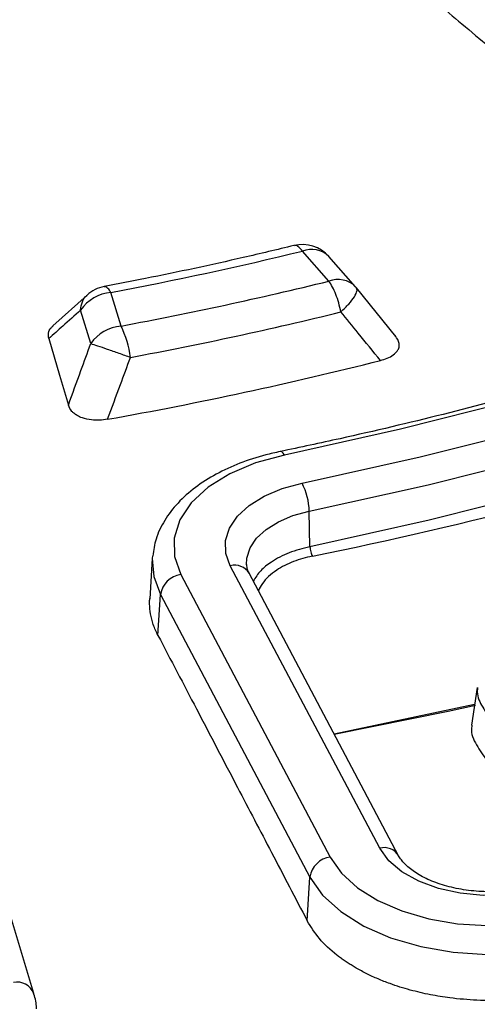
# Model space of a CAD drawing. Units: millimetres. Extents: x 500 to 20500, y 500 to 14350.
# Drawn here: x 18790 to 18812, y 10191 to 10237 of the extents above; entities that cross this region are included whole.
import ezdxf

# ---------------------------------------------------------------- set-up
doc = ezdxf.new("R2010")
doc.units = ezdxf.units.MM
doc.header["$LTSCALE"] = 50

msp = doc.modelspace()

# ---------------------------------------------------------------- linework, layer by layer
at = {"color": 7, "linetype": 'Continuous', "lineweight": 25}
for p, q in [((18804.853, 10225.135), (18803.605, 10226.549)), ((18806.103, 10224.877), (18804.855, 10226.291)), ((18795.086, 10223.029), (18794.608, 10224.604)), ((18806.103, 10224.877), (18806.14, 10224.833)), ((18807.999, 10222.535), (18806.149, 10224.823)), ((18793.493, 10224.481), (18791.882, 10223.035)), ((18793.664, 10222.205), (18793.187, 10223.78)), ((18803.963, 10212.665), (18803.928, 10214.334)), ((18790.984, 10191.685), (18784.773, 10212.169)), ((18796.555, 10212.106), (18796.434, 10210.212)), ((18807.245, 10198.507), (18800.221, 10211.77)), ((18797.892, 10211.359), (18804.916, 10198.096)), ((18808.129, 10198.159), (18801.105, 10211.421)), ((18796.821, 10208.504), (18796.937, 10210.416)), ((18796.937, 10210.416), (18803.961, 10197.154)), ((18811.821, 10206.063), (18811.554, 10204.29)), ((18805.101, 10203.875), (18811.701, 10205.266)), ((18803.836, 10195.098), (18803.961, 10197.154))]:
    msp.add_line(p, q, dxfattribs=at)
at = {"color": 7, "linetype": 'Continuous', "lineweight": 25, "flags": 128}
for points in [[(18851.582, 10234.926), (18847.382, 10232.587), (18843.007, 10230.358), (18838.464, 10228.243), (18833.763, 10226.248), (18828.912, 10224.375), (18823.922, 10222.629), (18818.802, 10221.012), (18813.563, 10219.529), (18808.215, 10218.182), (18802.768, 10216.973)], [(18803.591, 10215.65), (18809.139, 10216.881), (18814.587, 10218.253), (18819.923, 10219.764), (18825.138, 10221.411), (18830.221, 10223.189), (18835.161, 10225.097), (18839.95, 10227.129), (18844.577, 10229.283), (18849.034, 10231.553), (18853.311, 10233.936)], [(18803.928, 10214.334), (18809.518, 10215.574), (18815.006, 10216.956), (18820.383, 10218.478), (18825.637, 10220.137), (18830.757, 10221.929), (18835.735, 10223.851), (18840.559, 10225.899), (18845.221, 10228.069), (18849.711, 10230.356), (18854.021, 10232.756)], [(18854.094, 10231.102), (18849.782, 10228.699), (18845.288, 10226.41), (18840.623, 10224.239), (18835.794, 10222.19), (18830.813, 10220.266), (18825.688, 10218.473), (18820.43, 10216.813), (18815.05, 10215.29), (18809.557, 10213.906), (18803.963, 10212.665)], [(18791.691, 10222.437), (18792.197, 10220.724), (18792.612, 10219.315)], [(18802.768, 10216.973), (18801.412, 10216.605), (18800.201, 10216.095), (18799.18, 10215.462), (18798.384, 10214.729), (18797.843, 10213.922), (18797.576, 10213.071), (18797.592, 10212.206), (18797.892, 10211.359)], [(18802.768, 10216.973), (18802.704, 10217.061), (18802.643, 10217.116), (18802.586, 10217.137), (18802.565, 10217.136)], [(18800.221, 10211.77), (18800.014, 10212.355), (18800.002, 10212.953), (18800.187, 10213.542), (18800.561, 10214.099), (18801.111, 10214.606), (18801.817, 10215.043), (18802.654, 10215.395), (18803.591, 10215.65)], [(18800.985, 10211.82), (18800.997, 10212.131), (18801.148, 10212.612), (18801.454, 10213.067), (18801.903, 10213.481), (18802.48, 10213.838), (18803.163, 10214.126), (18803.928, 10214.334)], [(18796.565, 10212.217), (18796.557, 10212.129), (18796.555, 10212.106)], [(18796.555, 10212.106), (18796.621, 10211.263), (18796.937, 10210.416)], [(18805.106, 10203.866), (18810.449, 10204.948), (18811.742, 10205.23)], [(18814.261, 10196.459), (18813.196, 10196.31), (18812.1, 10196.288), (18811.019, 10196.392), (18809.997, 10196.62), (18809.073, 10196.961), (18808.287, 10197.401), (18807.669, 10197.924), (18807.245, 10198.507)], [(18804.916, 10198.096), (18805.447, 10197.342), (18806.203, 10196.655), (18807.158, 10196.056), (18808.283, 10195.565), (18809.541, 10195.198), (18810.893, 10194.966), (18812.294, 10194.876), (18813.701, 10194.932), (18815.068, 10195.132)], [(18803.961, 10197.154), (18804.56, 10196.304), (18805.411, 10195.53), (18806.487, 10194.855), (18807.754, 10194.302), (18809.172, 10193.888), (18810.694, 10193.627), (18812.273, 10193.526), (18813.858, 10193.589), (18815.398, 10193.814)]]:
    msp.add_lwpolyline(points, dxfattribs=at)
at = {"color": 7, "linetype": 'Continuous', "lineweight": 25}
for centre, radius, start, end in [((18761.791, 10398.139), 176.611, 280.70878, 283.69539), ((18803.605, 10225.189), 1.667, 41.4323, 103.7103), ((18804.03, 10225.449), 1.179, 45.5831, 111.0838), ((18769.773, 10384.428), 175.584, 281.26563, 295.82838), ((18761.845, 10400.838), 180.889, 280.58898, 283.75432), ((18805.278, 10224.035), 1.179, 45.5831, 111.0838), ((18794.777, 10222.674), 1.937, 94.9984, 145.1988), ((18794.608, 10223.243), 1.667, 100.7291, 131.9579), ((18761.886, 10401.527), 183.089, 280.58898, 283.75432), ((18795.255, 10221.099), 1.937, 94.9984, 145.1988), ((18790.783, 10220.924), 4.79, 7.5772, 26.063), ((18761.905, 10400.913), 185.146, 280.12651, 284.18529), ((18800.967, 10214.276), 2.962, 1.1166, 27.6381), ((18800.434, 10211.015), 0.784, 31.1928, 105.7604), ((18798.048, 10210.246), 1.123, 97.9448, 171.2921), ((18807.458, 10197.752), 0.784, 31.3251, 105.751), ((18805.071, 10196.984), 1.123, 97.9448, 171.2921), ((18790.19, 10191.374), 0.852, 21.3771, 101.0299)]:
    msp.add_arc(centre, radius, start, end, dxfattribs=at)
for points, knots in [([(18988.278, 10361.309), (18986.023, 10363.591), (18981.512, 10368.154), (18973.975, 10374.729), (18965.899, 10381.085), (18957.251, 10387.185), (18948.068, 10393.019), (18938.37, 10398.569), (18928.187, 10403.82), (18917.544, 10408.758), (18906.47, 10413.371), (18894.997, 10417.644), (18883.153, 10421.568), (18870.973, 10425.13), (18858.488, 10428.322), (18845.732, 10431.135), (18832.74, 10433.562), (18819.548, 10435.595), (18806.189, 10437.229), (18792.702, 10438.46), (18779.122, 10439.285), (18765.487, 10439.7), (18751.832, 10439.706), (18738.195, 10439.302), (18724.613, 10438.489), (18711.123, 10437.27), (18697.76, 10435.647), (18684.562, 10433.625), (18671.564, 10431.21), (18658.801, 10428.408), (18646.308, 10425.227), (18634.118, 10421.675), (18622.265, 10417.761), (18610.78, 10413.498), (18599.695, 10408.895), (18589.039, 10403.966), (18578.842, 10398.723), (18569.131, 10393.182), (18559.932, 10387.356), (18551.27, 10381.262), (18543.169, 10374.917), (18535.65, 10368.336), (18528.734, 10361.539), (18522.441, 10354.544), (18516.785, 10347.369), (18511.783, 10340.034), (18507.449, 10332.559), (18503.794, 10324.964), (18500.828, 10317.27), (18498.56, 10309.496), (18496.994, 10301.666), (18496.136, 10293.798), (18495.988, 10285.916), (18496.55, 10278.04), (18497.821, 10270.191), (18499.797, 10262.392), (18502.473, 10254.662), (18505.841, 10247.023), (18509.893, 10239.495), (18514.618, 10232.099), (18520.002, 10224.855), (18526.032, 10217.783), (18532.69, 10210.901), (18539.96, 10204.228), (18547.82, 10197.782), (18556.251, 10191.581), (18565.229, 10185.642), (18574.729, 10179.98), (18584.727, 10174.611), (18595.195, 10169.549), (18606.104, 10164.809), (18617.426, 10160.402), (18629.13, 10156.341), (18641.183, 10152.637), (18653.554, 10149.3), (18666.208, 10146.339), (18679.113, 10143.761), (18692.232, 10141.575), (18705.53, 10139.785), (18718.971, 10138.397), (18732.519, 10137.414), (18746.138, 10136.839), (18759.79, 10136.674), (18773.438, 10136.919), (18787.045, 10137.573), (18800.576, 10138.635), (18813.992, 10140.101), (18827.258, 10141.968), (18840.338, 10144.231), (18853.197, 10146.884), (18865.799, 10149.919), (18878.111, 10153.328), (18890.099, 10157.102), (18901.73, 10161.231), (18912.976, 10165.702), (18923.795, 10170.511), (18934.202, 10175.617), (18940.734, 10179.276), (18944, 10181.105)], [0, 0, 0, 0, 0.010416, 0.020834, 0.03125, 0.041666, 0.052084, 0.0625, 0.072916, 0.083334, 0.09375, 0.104166, 0.114584, 0.125, 0.135416, 0.145834, 0.15625, 0.166666, 0.177084, 0.1875, 0.197916, 0.208334, 0.21875, 0.229166, 0.239584, 0.25, 0.260416, 0.270834, 0.28125, 0.291666, 0.302084, 0.3125, 0.322916, 0.333333, 0.34375, 0.354166, 0.364583, 0.375, 0.385416, 0.395833, 0.40625, 0.416666, 0.427083, 0.4375, 0.447916, 0.458333, 0.46875, 0.479166, 0.489583, 0.5, 0.510416, 0.520833, 0.53125, 0.541666, 0.552084, 0.5625, 0.572916, 0.583334, 0.59375, 0.604166, 0.614584, 0.625, 0.635416, 0.645834, 0.65625, 0.666666, 0.677083, 0.6875, 0.697916, 0.708333, 0.71875, 0.729166, 0.739583, 0.75, 0.760415, 0.770833, 0.78125, 0.791665, 0.802083, 0.8125, 0.822916, 0.833333, 0.84375, 0.854166, 0.864583, 0.875, 0.885415, 0.895833, 0.90625, 0.916665, 0.927083, 0.937499, 0.947915, 0.958333, 0.968749, 0.979165, 0.989583, 1, 1, 1, 1]), ([(18943.927, 10171.609), (18940.43, 10169.654), (18933.434, 10165.743), (18922.244, 10160.316), (18910.586, 10155.231), (18898.445, 10150.536), (18885.873, 10146.236), (18872.906, 10142.347), (18859.583, 10138.881), (18845.947, 10135.849), (18832.04, 10133.259), (18817.905, 10131.12), (18803.585, 10129.439), (18789.126, 10128.22), (18774.571, 10127.468), (18759.967, 10127.185), (18745.358, 10127.372), (18730.789, 10128.027), (18716.307, 10129.15), (18701.955, 10130.737), (18687.778, 10132.782), (18673.82, 10135.279), (18660.125, 10138.222), (18646.735, 10141.599), (18633.691, 10145.402), (18621.034, 10149.618), (18608.804, 10154.234), (18597.037, 10159.236), (18585.771, 10164.609), (18575.04, 10170.335), (18564.878, 10176.397), (18555.316, 10182.776), (18546.385, 10189.452), (18538.11, 10196.405), (18530.52, 10203.614), (18523.636, 10211.055), (18517.48, 10218.705), (18512.071, 10226.542), (18507.426, 10234.54), (18503.559, 10242.675), (18500.487, 10250.922), (18498.196, 10259.255), (18496.783, 10267.648), (18496.148, 10273.821), (18496.234, 10277.186), (18496.248, 10277.74)], [0, 0, 0, 0, 0.023693, 0.047391, 0.07109, 0.094788, 0.118486, 0.142184, 0.165883, 0.189581, 0.21328, 0.236978, 0.260676, 0.284375, 0.308073, 0.331771, 0.35547, 0.379168, 0.402866, 0.426565, 0.450263, 0.473961, 0.49766, 0.521358, 0.545056, 0.568754, 0.592453, 0.616151, 0.639849, 0.663547, 0.687246, 0.710944, 0.734642, 0.758341, 0.782039, 0.805737, 0.829435, 0.853134, 0.876832, 0.90053, 0.924229, 0.947927, 0.971625, 0.995324, 1, 1, 1, 1]), ([(18496.203, 10277.135), (18496.226, 10276.175), (18496.28, 10273.939), (18496.556, 10270.391), (18497.018, 10266.382), (18497.69, 10262.227), (18498.581, 10257.994), (18499.675, 10253.787), (18500.832, 10250.047), (18501.985, 10246.769), (18503.068, 10243.96), (18504.195, 10241.279), (18505.309, 10238.818), (18506.352, 10236.653), (18507.298, 10234.788), (18508.139, 10233.201), (18508.943, 10231.735), (18509.824, 10230.182), (18510.901, 10228.356), (18512.226, 10226.205), (18513.821, 10223.742), (18515.624, 10221.108), (18517.618, 10218.35), (18519.661, 10215.674), (18521.685, 10213.157), (18523.534, 10210.956), (18525.355, 10208.869), (18527.312, 10206.706), (18529.594, 10204.287), (18532.222, 10201.624), (18535.223, 10198.728), (18538.573, 10195.658), (18543.585, 10191.308), (18550.403, 10185.869), (18557.253, 10180.98), (18562.239, 10177.668), (18565.03, 10175.875), (18567.623, 10174.259), (18569.932, 10172.86), (18571.998, 10171.637), (18573.829, 10170.576), (18575.618, 10169.559), (18577.522, 10168.496), (18579.733, 10167.288), (18582.233, 10165.955), (18584.983, 10164.53), (18587.961, 10163.03), (18592.004, 10161.058), (18597.235, 10158.621), (18603.613, 10155.831), (18610.161, 10153.147), (18616.661, 10150.65), (18623.08, 10148.338), (18630.576, 10145.806), (18639.273, 10143.102), (18649.304, 10140.294), (18660.76, 10137.427), (18673.718, 10134.623), (18688.222, 10132.026), (18702.96, 10129.92), (18717.884, 10128.311), (18732.943, 10127.203), (18748.087, 10126.602), (18763.266, 10126.509), (18778.429, 10126.924), (18793.526, 10127.845), (18808.505, 10129.271), (18823.317, 10131.195), (18837.913, 10133.612), (18852.243, 10136.515), (18866.264, 10139.893), (18878.29, 10143.276), (18888.514, 10146.508), (18897.13, 10149.481), (18905.774, 10152.734), (18914.236, 10156.204), (18922.297, 10159.794), (18929.794, 10163.409), (18936.875, 10167.065), (18941.341, 10169.59), (18943.582, 10170.858)], [0, 0, 0, 0, 0.007752, 0.018057, 0.02928, 0.041237, 0.053218, 0.06515, 0.077033, 0.085175, 0.093294, 0.101236, 0.10839, 0.114691, 0.12014, 0.124737, 0.12865, 0.133067, 0.138473, 0.144867, 0.15225, 0.160566, 0.168668, 0.177365, 0.185137, 0.191986, 0.197912, 0.204757, 0.212476, 0.22107, 0.230539, 0.240884, 0.251625, 0.274557, 0.297444, 0.304629, 0.311578, 0.317779, 0.323215, 0.327885, 0.332193, 0.335859, 0.340122, 0.345109, 0.3507, 0.356708, 0.363131, 0.369969, 0.382521, 0.395913, 0.409, 0.421696, 0.434001, 0.445915, 0.464081, 0.482202, 0.500322, 0.525028, 0.549733, 0.574438, 0.599141, 0.623844, 0.648547, 0.673249, 0.697952, 0.722654, 0.747357, 0.772061, 0.796766, 0.821472, 0.84618, 0.870908, 0.88674, 0.903065, 0.919885, 0.937075, 0.953691, 0.969534, 0.984709, 1, 1, 1, 1]), ([(18965.929, 10253.498), (18965.887, 10253.409), (18965.259, 10252.073), (18963.854, 10249.52), (18961.703, 10245.844), (18959.331, 10242.213), (18956.77, 10238.625), (18954.013, 10235.084), (18951.067, 10231.595), (18947.934, 10228.161), (18944.615, 10224.784), (18941.115, 10221.468), (18937.438, 10218.217), (18933.585, 10215.033), (18929.562, 10211.919), (18925.372, 10208.88), (18921.02, 10205.916), (18916.508, 10203.032), (18911.842, 10200.231), (18907.027, 10197.514), (18902.067, 10194.885), (18896.966, 10192.347), (18891.73, 10189.901), (18886.364, 10187.55), (18880.873, 10185.297), (18875.262, 10183.144), (18869.537, 10181.093), (18863.704, 10179.146), (18857.768, 10177.304), (18851.735, 10175.57), (18845.611, 10173.946), (18839.401, 10172.432), (18833.112, 10171.031), (18826.751, 10169.744), (18820.323, 10168.572), (18813.834, 10167.516), (18807.291, 10166.578), (18800.7, 10165.758), (18794.068, 10165.057), (18787.402, 10164.476), (18780.707, 10164.015), (18773.99, 10163.675), (18767.258, 10163.455), (18760.517, 10163.358), (18753.775, 10163.382), (18747.037, 10163.526), (18740.31, 10163.794), (18733.805, 10164.164), (18729.557, 10164.498), (18727.535, 10164.657)], [0, 0, 0, 0, 0.0015439, 0.0233237, 0.0450977, 0.0668663, 0.0886299, 0.1103891, 0.1321444, 0.1538963, 0.1756456, 0.1973925, 0.2191377, 0.2408814, 0.2626242, 0.2843663, 0.3061079, 0.3278493, 0.3495907, 0.3713321, 0.3930738, 0.4148158, 0.4365581, 0.458301, 0.4800443, 0.5017881, 0.5235325, 0.5452774, 0.5670228, 0.5887688, 0.6105152, 0.6322621, 0.6540095, 0.6757573, 0.6975055, 0.719254, 0.7410029, 0.7627521, 0.7845015, 0.8062511, 0.8280009, 0.8497508, 0.8715009, 0.893251, 0.9150012, 0.9367513, 0.9585014, 0.9802514, 1, 1, 1, 1]), ([(18803.414, 10243.638), (18804.233, 10242.954), (18805.96, 10241.513), (18808.47, 10239.416), (18811.015, 10237.289), (18812.653, 10235.919), (18813.508, 10235.204)], [0, 0, 0, 0, 0.243552, 0.513039, 0.745848, 1, 1, 1, 1]), ([(18851.079, 10234.973), (18850.431, 10234.601), (18848.551, 10233.52), (18845.327, 10231.796), (18841.364, 10229.834), (18837.265, 10227.966), (18833.038, 10226.193), (18828.69, 10224.519), (18824.229, 10222.946), (18819.66, 10221.478), (18814.992, 10220.115), (18810.232, 10218.864), (18806.079, 10217.88), (18803.504, 10217.335), (18802.565, 10217.136)], [0, 0, 0, 0, 0.0473599, 0.1374262, 0.2275017, 0.3175824, 0.407669, 0.4977622, 0.5878624, 0.6779695, 0.7680835, 0.8582041, 0.9483309, 1, 1, 1, 1]), ([(18803.21, 10226.808), (18802.417, 10226.618), (18800.116, 10226.067), (18797.14, 10225.429), (18794.944, 10225.005), (18794.298, 10224.881)], [0, 0, 0, 0, 0.270554, 0.785357, 1, 1, 1, 1]), ([(18803.605, 10226.549), (18803.549, 10226.617), (18803.436, 10226.751), (18803.301, 10226.826), (18803.236, 10226.802), (18803.214, 10226.794)], [0, 0, 0, 0, 0.4, 0.8, 1, 1, 1, 1]), ([(18794.608, 10224.604), (18794.563, 10224.673), (18794.473, 10224.813), (18794.367, 10224.893), (18794.316, 10224.873), (18794.301, 10224.867)], [0, 0, 0, 0, 0.408866, 0.817733, 1, 1, 1, 1]), ([(18793.187, 10223.78), (18793.207, 10223.91), (18793.248, 10224.172), (18793.378, 10224.406), (18793.489, 10224.473), (18793.498, 10224.478)], [0, 0, 0, 0, 0.479851, 0.959701, 1, 1, 1, 1]), ([(18793.187, 10223.78), (18792.907, 10223.529), (18792.409, 10223.08), (18791.911, 10222.634), (18791.691, 10222.437)], [0, 0, 0, 0, 0.560112, 1, 1, 1, 1]), ([(18807.276, 10221.413), (18806.93, 10221.837), (18806.31, 10222.595), (18805.69, 10223.354), (18805.418, 10223.688)], [0, 0, 0, 0, 0.560146, 1, 1, 1, 1]), ([(18791.691, 10222.437), (18791.679, 10222.551), (18791.66, 10222.725), (18791.765, 10222.93), (18791.865, 10223.005), (18791.902, 10223.034)], [0, 0, 0, 0, 0.544738, 0.829448, 1, 1, 1, 1]), ([(18807.276, 10221.413), (18807.386, 10221.445), (18807.61, 10221.511), (18807.907, 10221.675), (18808.097, 10221.876), (18808.161, 10222.066), (18808.161, 10222.293), (18808.054, 10222.448), (18807.975, 10222.563)], [0, 0, 0, 0, 0.154622, 0.317776, 0.51083, 0.642461, 0.736293, 1, 1, 1, 1]), ([(18792.612, 10219.315), (18792.809, 10219.855), (18793.161, 10220.818), (18793.51, 10221.781), (18793.664, 10222.205)], [0, 0, 0, 0, 0.560174, 1, 1, 1, 1]), ([(18794.458, 10218.651), (18794.658, 10219.194), (18795.017, 10220.161), (18795.374, 10221.13), (18795.531, 10221.556)], [0, 0, 0, 0, 0.560163, 1, 1, 1, 1]), ([(18794.458, 10218.651), (18794.33, 10218.633), (18794.083, 10218.598), (18793.671, 10218.611), (18793.304, 10218.689), (18793.036, 10218.812), (18792.882, 10218.921), (18792.715, 10219.078), (18792.656, 10219.213), (18792.612, 10219.315)], [0, 0, 0, 0, 0.15755, 0.306168, 0.491737, 0.61949, 0.712536, 0.78385, 1, 1, 1, 1]), ([(18802.565, 10217.136), (18802.337, 10217.085), (18801.679, 10216.937), (18800.65, 10216.599), (18799.535, 10216.088), (18798.554, 10215.464), (18797.734, 10214.737), (18797.112, 10213.92), (18796.702, 10213.08), (18796.618, 10212.504), (18796.579, 10212.241)], [0, 0, 0, 0, 0.071712, 0.20724, 0.343569, 0.480756, 0.618438, 0.755032, 0.888254, 1, 1, 1, 1]), ([(18803.963, 10212.665), (18803.628, 10212.579), (18802.949, 10212.405), (18802.182, 10211.995), (18801.607, 10211.54), (18801.404, 10211.216), (18801.301, 10211.051)], [0, 0, 0, 0, 0.2747489, 0.5557042, 0.7738362, 1, 1, 1, 1]), ([(18804.075, 10212.227), (18803.773, 10212.15), (18803.146, 10211.99), (18802.317, 10211.552), (18801.776, 10211.063), (18801.598, 10210.713), (18801.54, 10210.6)], [0, 0, 0, 0, 0.251308, 0.521123, 0.845116, 1, 1, 1, 1]), ([(18801.105, 10211.421), (18801.077, 10211.478), (18801.006, 10211.625), (18801.001, 10211.749), (18800.998, 10211.825)], [0, 0, 0, 0, 0.388489, 1, 1, 1, 1]), ([(18796.821, 10208.504), (18796.743, 10208.671), (18796.587, 10209.002), (18796.463, 10209.498), (18796.427, 10209.894), (18796.427, 10210.135), (18796.435, 10210.219), (18796.436, 10210.233)], [0, 0, 0, 0, 0.29549, 0.587955, 0.855615, 0.975987, 1, 1, 1, 1]), ([(18796.821, 10208.504), (18797.424, 10207.353), (18798.67, 10204.975), (18800.449, 10201.575), (18802.184, 10198.258), (18803.277, 10196.168), (18803.836, 10195.098)], [0, 0, 0, 0, 0.257778, 0.532605, 0.760821, 1, 1, 1, 1]), ([(18811.832, 10206.063), (18811.825, 10205.959), (18811.801, 10205.612), (18812.119, 10205.044), (18812.583, 10204.374), (18813.134, 10203.855), (18813.726, 10203.493), (18814.12, 10203.387), (18814.318, 10203.334)], [0, 0, 0, 0, 0.096717, 0.32151, 0.544221, 0.768807, 0.883894, 1, 1, 1, 1]), ([(18811.575, 10204.29), (18811.562, 10204.207), (18811.507, 10203.86), (18811.83, 10203.263), (18812.351, 10202.498), (18812.986, 10201.906), (18813.682, 10201.54), (18814.055, 10201.446), (18814.232, 10201.401)], [0, 0, 0, 0, 0.0726082, 0.3035658, 0.5313249, 0.7955973, 0.9029605, 1, 1, 1, 1]), ([(18814.062, 10196.622), (18813.905, 10196.594), (18813.441, 10196.509), (18812.626, 10196.448), (18811.651, 10196.484), (18810.713, 10196.632), (18809.864, 10196.878), (18809.146, 10197.204), (18808.596, 10197.578), (18808.276, 10197.91), (18808.168, 10198.092), (18808.129, 10198.159)], [0, 0, 0, 0, 0.0646376, 0.1900807, 0.3159677, 0.4416419, 0.5663551, 0.6895523, 0.8109671, 0.9313073, 1, 1, 1, 1]), ([(18815.443, 10191.647), (18815.06, 10191.579), (18814.293, 10191.443), (18813.069, 10191.353), (18811.809, 10191.353), (18810.644, 10191.455), (18809.596, 10191.624), (18808.648, 10191.844), (18807.831, 10192.102), (18807.158, 10192.367), (18806.627, 10192.611), (18806.227, 10192.825), (18805.939, 10192.996), (18805.751, 10193.115), (18805.569, 10193.237), (18805.394, 10193.362), (18804.967, 10193.688), (18804.359, 10194.247), (18804.01, 10194.815), (18803.836, 10195.098)], [0, 0, 0, 0, 0.082695, 0.165486, 0.253937, 0.342262, 0.40783, 0.477981, 0.552352, 0.598931, 0.645288, 0.691675, 0.710799, 0.729874, 0.74892, 0.767953, 0.786992, 0.893871, 1, 1, 1, 1]), ([(18791.113, 10190.961), (18791.114, 10191.004), (18791.116, 10191.268), (18791.035, 10191.525), (18790.966, 10191.742)], [0, 0, 0, 0, 0.159201, 1, 1, 1, 1])]:
    msp.add_open_spline(points, degree=3, knots=knots, dxfattribs=at)
for points in [[(18805.418, 10223.688), (18805.385, 10223.83), (18805.321, 10224.115), (18805.182, 10224.518), (18805.024, 10224.877), (18804.91, 10225.049), (18804.853, 10225.135)], [(18805.418, 10223.688), (18805.548, 10223.815), (18805.809, 10224.068), (18806.07, 10224.414), (18806.204, 10224.694), (18806.161, 10224.787), (18806.14, 10224.833)], [(18793.664, 10222.205), (18793.76, 10222.175), (18793.952, 10222.116), (18794.428, 10221.954), (18794.979, 10221.759), (18795.347, 10221.624), (18795.531, 10221.556)], [(18803.963, 10212.665), (18803.966, 10212.627), (18803.97, 10212.551), (18803.996, 10212.425), (18804.032, 10212.308), (18804.061, 10212.254), (18804.075, 10212.227)]]:
    msp.add_open_spline(points, degree=3, dxfattribs=at)

doc.saveas('drawing.dxf')
